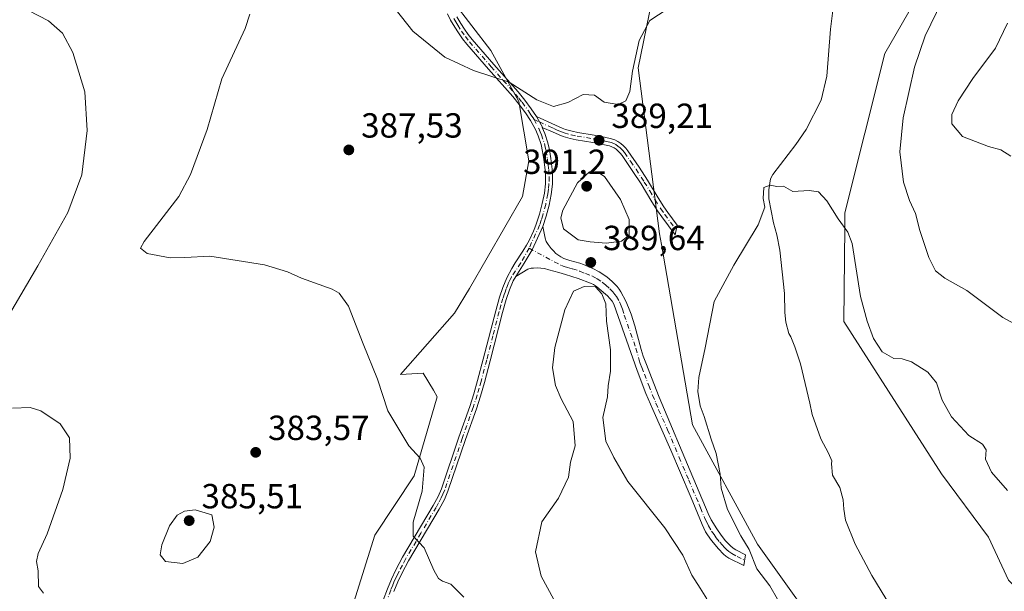
# Model space of a CAD drawing. Units: metres. Extents: x 601096 to 604565, y 4696779 to 4699142.
# Drawn here: x 602442 to 602725, y 4698155 to 4698319 of the extents above; entities that cross this region are included whole.
import ezdxf

# ---------------------------------------------------------------- set-up
doc = ezdxf.new("R2010")
doc.units = ezdxf.units.M
doc.header["$MEASUREMENT"] = 0
doc.linetypes.add('DGN Style 4', pattern=[2.6384748266838614, 1.318413404963828, -0.6592067024819142, 0.001648016756204785, -0.6592067024819142])
for name, color, linetype, lineweight in [('Camino Cxs', 7, 'Continuous', 0), ('Camino eje', 30, 'DGN Style 4', 13), ('Corriente natural lineal', 142, 'Continuous', 13), ('Cultivos herbáceos CxS', 92, 'Continuous', 0), ('Curva de nivel normal', 30, 'Continuous', 0), ('Matorral CxS', 135, 'Continuous', 0), ('Núcleo urbano CxS', 7, 'Continuous', 0), ('Punto de cota en terreno', 7, 'Continuous', 0), ('Rótulo de punto de cota en terreno', 7, 'Continuous', 0), ('Suelo desnudo CxS', 253, 'Continuous', 0)]:
    doc.layers.add(name, color=color, linetype=linetype, lineweight=lineweight)
doc.styles.add('Style-Arial', font='txt')

# ---------------------------------------------------------------- blocks, each defined once
blk = doc.blocks.new('*U12')
at = {"layer": 'Cultivos herbáceos CxS', "color": 92, "linetype": 'Continuous', "lineweight": 0}
for points in [[(602708.9486999996, 4698341.285700001, 389.1257999999943), (602690.5277000006, 4698309.1513, 387.3546000000061), (602679.0541000003, 4698263.4001, 385.2100000000065), (602679.0093, 4698259.238299999, 385.0529999999999), (602678.7176999999, 4698232.1251, 384.1328000000067), (602706.8221000005, 4698188.413699999, 383.4768999999943), (602720.2839000003, 4698170.220100001, 382.9847000000009), (602725.9518999998, 4698157.933700001, 382.2556999999942), (602743.1914999997, 4698140.685900001, 382.9444999999978), (602753.1102999998, 4698126.980900001, 382.772299999997), (602761.9841999998, 4698105.202299999, 381.4284999999945), (602772.7115000002, 4698057.751700001, 379.7853000000032), (602770.8217000002, 4698005.2983, 378.4937999999966), (602762.5367000002, 4697981.8477, 378.031799999997), (602749.8025000002, 4697954.499299999, 376.6448999999994), (602732.8772, 4697946.4343, 373.3886000000057), (602719.7396, 4697936.8005, 371.738400000002), (602711.8569999998, 4697925.414899999, 370.7856000000029), (602702.2226, 4697904.395300001, 369.6892999999982), (602694.3397000004, 4697881.624100001, 368.8959999999934), (602692.5878999997, 4697859.728499999, 368.2011999999959), (602695.2150999998, 4697828.198899999, 367.8546000000061), (602696.0906999996, 4697812.4341, 366.8891000000003), (602689.0839000001, 4697800.172700001, 366.0124999999971)], [(602677.3699000003, 4697985.056700001, 375.7409999999945), (602695.7911, 4697988.364499999, 375.3371999999945), (602704.7662000004, 4697998.2883, 375.1521999999969), (602713.0883, 4698023.865700001, 375.1894999999931), (602722.9984999998, 4698031.6437, 375.5004999999946), (602723.8246999999, 4698052.7481, 376.5966999999946), (602723.8699000003, 4698076.278100001, 377.6076999999932), (602722.5274999999, 4698098.2739, 378.6879000000045), (602721.9049000005, 4698098.752699999, 378.7428999999975), (602720.2713000001, 4698100.0101, 378.8862999999984), (602716.3870999999, 4698102.999700001, 379.1971999999951), (602714.4968999998, 4698077.482100001, 378.2814999999973), (602704.8596999999, 4698072.626900001, 379.3905999999988), (602698.6737000003, 4698077.245100001, 380.9150999999983), (602698.6741000004, 4698095.675100001, 380.2434999999969), (602687.1013000002, 4698118.594900001, 381.3555999999954), (602676.2377000004, 4698137.024700001, 382.3451000000059), (602654.0383000001, 4698168.213500001, 384.4952999999951), (602635.3803000003, 4698202.4757, 386.3052000000025), (602626.4527000004, 4698254.280900001, 387.6059999999998), (602625.9336999999, 4698257.2917, 387.7636000000057), (602619.7945999998, 4698305.020099999, 389.8752999999998), (602626.8359000003, 4698339.6885, 391.8904999999941)], [(602566.6558999997, 4698324.158500001, 391.5176000000066), (602577.5197999999, 4698309.981899999, 391.133600000001), (602585.5493000001, 4698295.332699999, 389.8037999999942), (602588.3831000002, 4698278.3211, 388.5302999999985), (602586.6102999998, 4698268.104900001, 387.9303999999975), (602571.3558999998, 4698241.6547, 386.7595000000001), (602567.0778999999, 4698234.5537, 386.5354999999981), (602551.6008000001, 4698217.0001, 385.3310000000056), (602558.1527000006, 4698217.361300001, 385.9489000000031), (602561.0415000003, 4698212.431100001, 386.2920000000013), (602562.1675000006, 4698210.509299999, 386.3209999999963), (602555.5543000001, 4698187.8257, 384.7165999999997), (602544.2181000002, 4698170.813899999, 383.1394), (602532.6765000002, 4698133.8617, 380.2590999999957), (602523.1984999999, 4698094.496300001, 377.0399000000034), (602510.9171000002, 4698054.801899999, 373.6460999999982), (602512.0493000001, 4698048.726100001, 373.4974999999977), (602499.8400999998, 4698048.726299999, 372.7743999999948), (602488.5505999997, 4698063.241699999, 374.3919000000024), (602436.9406000003, 4698111.626499999, 377.0970999999991)]]:
    blk.add_polyline3d(points, dxfattribs=at)
blk = doc.blocks.new('5PATER')
at = {"layer": 'Núcleo urbano CxS', "linetype": 'Continuous', "lineweight": 0}
h = blk.add_hatch(color=51, dxfattribs=at)
edge = h.paths.add_edge_path()
edge.add_ellipse((0, 0), major_axis=(-0.1095731443231308, -0.1110710700762829), ratio=0.9994222409660322, start_angle=0, end_angle=360)

msp = doc.modelspace()

# ---------------------------------------------------------------- linework, layer by layer
at = {"layer": 'Camino Cxs', "color": 7, "linetype": 'Continuous', "lineweight": 0, "extrusion": (0.03837141951046397, -0.06549441151170629, 0.9971148962007775), "elevation": -284201.113567485, "flags": 128}
msp.add_lwpolyline([(2894939.854439063, 3738392.597406814), (2894939.854439063, 3738396.296666815)], dxfattribs=at)
msp.add_lwpolyline([(2894939.854439063, 3738392.597406814), (2894939.854439063, 3738396.296666815)], dxfattribs=at)
at = {"layer": 'Camino Cxs', "color": 7, "linetype": 'Continuous', "lineweight": 0, "extrusion": (-0.06143321038270314, 0.011014141143812, 0.9980504242556779), "elevation": 15116.70515323597, "flags": 128}
msp.add_lwpolyline([(-4730848.444801098, -235499.9022964545), (-4730852.561964511, -235498.1460472487), (-4730856.77923529, -235496.6465511341), (-4730863.918307778, -235494.7318780739)], dxfattribs=at)
msp.add_lwpolyline([(-4730848.444801098, -235499.9022964545), (-4730852.561964511, -235498.1460472487), (-4730856.77923529, -235496.6465511341), (-4730863.918307778, -235494.7318780739)], dxfattribs=at)
at = {"layer": 'Camino Cxs', "color": 7, "linetype": 'Continuous', "lineweight": 0}
for points in [[(602546.6700999998, 4698152.1601, 383.6579999999958), (602547.8501000004, 4698155.4301, 383.9370000000054), (602549.0000999998, 4698158.210100001, 384.0639999999985), (602550.2801000001, 4698160.920100001, 384.1396999999997), (602552.1901000004, 4698164.470100001, 384.4731000000029), (602560.9501, 4698179.3101, 385.7920000000013), (602562.3701, 4698181.960100001, 386.008799999996), (602563.3400999998, 4698184.1601, 386.1560000000027), (602568.3601000002, 4698198.950099999, 386.6754999999976), (602571.4600999998, 4698207.780099999, 387.0721999999951), (602572.6300999997, 4698211.360099999, 387.2164000000048), (602573.7301000003, 4698215.200099999, 387.3928000000014), (602575.3501000004, 4698221.390100001, 387.6622000000062), (602578.9101, 4698235.270099999, 388.3821999999927), (602580.0301000001, 4698239.110099999, 388.6062999999995), (602580.9501, 4698241.950099999, 388.7480000000069), (602582.1501000002, 4698244.700099999, 388.8842000000004), (602583.5500999996, 4698247.360099999, 389.0350000000035), (602584.5100999996, 4698248.9901, 388.9927000000025), (602586.7001, 4698252.3301, 389.0537999999942), (602587.7301000003, 4698254.050100001, 389.0887999999977), (602588.4700999996, 4698255.420100001, 389.0947000000015), (602589.7600999996, 4698258.110099999, 389.1085000000021), (602590.1501000002, 4698259.040100001, 389.0864000000001), (602590.5601000005, 4698260.120100001, 389.0675000000047), (602591.4600999998, 4698262.970100001, 389.0458999999973), (602592.2701000003, 4698266.030099999, 389.0396000000038), (602592.8701, 4698268.970100001, 389.0093000000052), (602593.1801000005, 4698271.710100001, 388.9394999999931), (602593.2100999998, 4698273.700099999, 388.9107999999979), (602593.1001000004, 4698275.710100001, 388.9054999999935), (602592.7500999998, 4698278.700099999, 388.9327999999951), (602592.3701, 4698281.020099999, 388.993100000007), (602591.9101, 4698282.960100001, 389.0326000000059), (602591.1101000002, 4698285.4301, 389.1012000000046), (602590.3400999998, 4698287.270099999, 389.1633000000002), (602589.4200999998, 4698289.040100001, 389.3001999999979), (602588.8901000004, 4698289.9001, 389.3607999999949), (602587.4501, 4698292.0601, 389.4795000000013), (602585.6901000004, 4698294.4801, 389.6609999999928), (602583.8000999996, 4698296.800100001, 389.7964999999967), (602576.8800999997, 4698304.620100001, 390.3119000000006), (602570.6501000002, 4698311.800100001, 390.8246000000072), (602569.4200999998, 4698313.360099999, 390.9277000000002), (602568.2600999996, 4698315.0001, 390.9973999999929), (602567.1700999998, 4698316.6801, 391.0261000000028), (602565.9801000003, 4698318.710100001, 391.0829999999987), (602565.0900999998, 4698320.4901, 391.1515000000072)], [(602546.6700999998, 4698152.1601, 383.6579999999958), (602547.8501000004, 4698155.4301, 383.9370000000054), (602549.0000999998, 4698158.210100001, 384.0639999999985), (602550.2801000001, 4698160.920100001, 384.1396999999997), (602552.1901000004, 4698164.470100001, 384.4731000000029), (602560.9501, 4698179.3101, 385.7920000000013), (602562.3701, 4698181.960100001, 386.008799999996), (602563.3400999998, 4698184.1601, 386.1560000000027), (602568.3601000002, 4698198.950099999, 386.6754999999976), (602571.4600999998, 4698207.780099999, 387.0721999999951), (602572.6300999997, 4698211.360099999, 387.2164000000048), (602573.7301000003, 4698215.200099999, 387.3928000000014), (602575.3501000004, 4698221.390100001, 387.6622000000062), (602578.9101, 4698235.270099999, 388.3821999999927), (602580.0301000001, 4698239.110099999, 388.6062999999995), (602580.9501, 4698241.950099999, 388.7480000000069), (602582.1501000002, 4698244.700099999, 388.8842000000004), (602583.5500999996, 4698247.360099999, 389.0350000000035), (602584.5100999996, 4698248.9901, 388.9927000000025), (602586.7001, 4698252.3301, 389.0537999999942), (602587.7301000003, 4698254.050100001, 389.0887999999977), (602588.4700999996, 4698255.420100001, 389.0947000000015), (602589.7600999996, 4698258.110099999, 389.1085000000021), (602590.1501000002, 4698259.040100001, 389.0864000000001), (602590.5601000005, 4698260.120100001, 389.0675000000047), (602591.4600999998, 4698262.970100001, 389.0458999999973), (602592.2701000003, 4698266.030099999, 389.0396000000038), (602592.8701, 4698268.970100001, 389.0093000000052), (602593.1801000005, 4698271.710100001, 388.9394999999931), (602593.2100999998, 4698273.700099999, 388.9107999999979), (602593.1001000004, 4698275.710100001, 388.9054999999935), (602592.7500999998, 4698278.700099999, 388.9327999999951), (602592.3701, 4698281.020099999, 388.993100000007), (602591.9101, 4698282.960100001, 389.0326000000059), (602591.1101000002, 4698285.4301, 389.1012000000046), (602590.3400999998, 4698287.270099999, 389.1633000000002), (602589.4200999998, 4698289.040100001, 389.3001999999979), (602588.8901000004, 4698289.9001, 389.3607999999949), (602587.4501, 4698292.0601, 389.4795000000013), (602585.6901000004, 4698294.4801, 389.6609999999928), (602583.8000999996, 4698296.800100001, 389.7964999999967), (602576.8800999997, 4698304.620100001, 390.3119000000006), (602570.6501000002, 4698311.800100001, 390.8246000000072), (602569.4200999998, 4698313.360099999, 390.9277000000002), (602568.2600999996, 4698315.0001, 390.9973999999929), (602567.1700999998, 4698316.6801, 391.0261000000028), (602565.9801000003, 4698318.710100001, 391.0829999999987), (602565.0900999998, 4698320.4901, 391.1515000000072)], [(602567.7600999996, 4698319.670100001, 391.3448999999964), (602568.9001000002, 4698317.7401, 391.2737999999954), (602569.9401000004, 4698316.130100001, 391.2243000000017), (602571.0401, 4698314.5801, 391.1419000000024), (602572.2100999998, 4698313.090100001, 391.0252000000037), (602578.4001000002, 4698305.960100001, 390.5864000000001), (602585.3400999998, 4698298.110099999, 390.0728999999992), (602587.3000999996, 4698295.720100001, 389.9244999999937), (602589.1201, 4698293.220100001, 389.7108000000007), (602590.6001000004, 4698291.0001, 389.5577999999951), (602592.4647000004, 4698287.817500001, 389.2770000000019), (602592.2600999996, 4698287.9101, 389.2813000000024), (602593.0100999996, 4698286.130100001, 389.1872000000003), (602593.8601000002, 4698283.5101, 389.0721000000049), (602594.3501000004, 4698281.4101, 389.0032999999967), (602594.7500999998, 4698278.9901, 388.9712), (602595.1201, 4698275.880100001, 388.9909999999945), (602595.2401000002, 4698273.7501, 389.0345999999991), (602595.2100999998, 4698271.5801, 389.1146000000008), (602594.8701, 4698268.6501, 389.2629000000015), (602594.2401000002, 4698265.5701, 389.3594000000012), (602593.4001000002, 4698262.4101, 389.4018999999971), (602592.4700999996, 4698259.450099999, 389.3619999999937), (602589.3293000003, 4698252.760299999, 389.242499999993), (602587.1120999996, 4698248.873299999, 389.1469999999972), (602584.6601, 4698245.130100001, 389.039300000004), (602583.9700999996, 4698243.8201, 388.9841000000015), (602582.8501000004, 4698241.2301, 388.8353999999963), (602581.9600999998, 4698238.5101, 388.6542999999947), (602580.8701, 4698234.7401, 388.3932000000059), (602577.3101000005, 4698220.880100001, 387.6627000000008), (602575.6801000005, 4698214.6601, 387.4704999999958), (602574.5701000001, 4698210.7601, 387.3493000000017), (602573.3800999997, 4698207.130100001, 387.2050000000018), (602570.2701000003, 4698198.280099999, 386.7905000000028), (602565.2301000003, 4698183.4301, 386.443299999999), (602564.2001, 4698181.0701, 386.2853000000032), (602562.7200999996, 4698178.3201, 385.9995999999956), (602553.9501, 4698163.4801, 384.5964999999997), (602552.0900999998, 4698160.0101, 384.2988999999943), (602550.8601000002, 4698157.390100001, 384.1484999999957), (602549.7401000002, 4698154.700099999, 383.9658000000054)], [(602567.7600999996, 4698319.670100001, 391.3448999999964), (602568.9001000002, 4698317.7401, 391.2737999999954), (602569.9401000004, 4698316.130100001, 391.2243000000017), (602571.0401, 4698314.5801, 391.1419000000024), (602572.2100999998, 4698313.090100001, 391.0252000000037), (602578.4001000002, 4698305.960100001, 390.5864000000001), (602585.3400999998, 4698298.110099999, 390.0728999999992), (602587.3000999996, 4698295.720100001, 389.9244999999937), (602589.1201, 4698293.220100001, 389.7108000000007), (602590.6001000004, 4698291.0001, 389.5577999999951)], [(602590.6001000004, 4698291.0001, 389.5577999999951), (602596.0601000005, 4698288.5101, 389.3825999999972), (602597.9501, 4698287.690099999, 389.2991999999941), (602598.8901000004, 4698287.340100001, 389.2979999999953), (602600.8101000005, 4698286.780099999, 389.3307999999961), (602602.4301000005, 4698286.420100001, 389.3650000000052), (602607.1601, 4698285.6801, 389.3862999999984), (602610.1001000004, 4698285.090100001, 389.325800000006), (602612.1001000004, 4698284.620100001, 389.260500000004), (602613.0401, 4698284.290100001, 389.2171999999992), (602613.9200999998, 4698283.860099999, 389.165599999993), (602614.7701000003, 4698283.290100001, 389.1021999999939), (602615.5301000001, 4698282.630100001, 389.0314999999973), (602616.2100999998, 4698281.9101, 388.9749000000011), (602616.8400999998, 4698281.130100001, 388.9103000000032), (602620.0401, 4698276.450099999, 388.4833999999973), (602622.4301000005, 4698272.770099999, 388.1778000000049), (602625.5201000003, 4698267.6501, 387.6934000000037), (602627.1201, 4698265.130100001, 387.386599999998), (602628.2600999996, 4698263.5001, 387.186400000006), (602630.9801000003, 4698259.850099999, 386.7890999999945), (602630.4200999998, 4698257.0601, 386.7534000000014), (602626.5401, 4698262.2601, 387.3987000000052), (602625.3601000002, 4698263.950099999, 387.6511000000028), (602623.7200999996, 4698266.530099999, 387.9348999999929), (602620.6401000004, 4698271.6501, 388.3755999999994), (602618.2801000001, 4698275.280099999, 388.5984000000026), (602615.1401000004, 4698279.870100001, 388.9375), (602614.6201, 4698280.520099999, 388.9866000000038), (602614.0601000005, 4698281.100099999, 389.0276000000013), (602613.4801000003, 4698281.610099999, 389.0605000000069), (602612.8601000002, 4698282.030099999, 389.0866999999998), (602612.2301000003, 4698282.3301, 389.1091000000015), (602611.5100999996, 4698282.5801, 389.1389000000054), (602609.6501000002, 4698283.020099999, 389.2243000000017), (602606.7901, 4698283.600099999, 389.2964999999967), (602602.0401, 4698284.340100001, 389.2311000000045), (602600.2801000001, 4698284.7301, 389.1938999999985), (602598.2301000003, 4698285.3301, 389.1589999999997), (602597.1601, 4698285.720100001, 389.1578000000009), (602595.2001, 4698286.5801, 389.2059000000008), (602592.4647000004, 4698287.817500001, 389.2770000000019)], [(602592.4647000004, 4698287.817500001, 389.2770000000019), (602592.2600999996, 4698287.9101, 389.2813000000024), (602593.0100999996, 4698286.130100001, 389.1872000000003), (602593.8601000002, 4698283.5101, 389.0721000000049), (602594.3501000004, 4698281.4101, 389.0032999999967), (602594.7500999998, 4698278.9901, 388.9712), (602595.1201, 4698275.880100001, 388.9909999999945), (602595.2401000002, 4698273.7501, 389.0345999999991), (602595.2100999998, 4698271.5801, 389.1146000000008), (602594.8701, 4698268.6501, 389.2629000000015), (602594.2401000002, 4698265.5701, 389.3594000000012), (602593.4001000002, 4698262.4101, 389.4018999999971), (602592.4700999996, 4698259.450099999, 389.3619999999937)], [(602592.4700999996, 4698259.450099999, 389.3619999999937), (602593.0800999999, 4698256.0801, 389.4968999999983), (602593.4200999998, 4698255.1501, 389.523000000001), (602593.9600999998, 4698254.300100001, 389.561400000006), (602594.8000999996, 4698253.170100001, 389.6094000000012), (602595.4600999998, 4698252.4301, 389.6407000000036), (602596.1801000005, 4698251.7401, 389.678899999999), (602597.5800999999, 4698250.7301, 389.7357000000048), (602598.4600999998, 4698250.270099999, 389.7418000000035), (602600.1401000004, 4698249.640100001, 389.7562000000034), (602603.0401, 4698248.890100001, 389.7684000000008), (602604.0900999998, 4698248.550100001, 389.7455000000046), (602606.8201000001, 4698247.340100001, 389.6738999999943), (602608.5701000001, 4698246.390100001, 389.6649000000034), (602610.7701000003, 4698244.960100001, 389.584400000007), (602612.3501000004, 4698243.690099999, 389.4679999999935), (602613.7301000003, 4698242.2601, 389.3552999999956), (602614.3300999999, 4698241.470100001, 389.3249999999971), (602614.8400999998, 4698240.670100001, 389.295299999998), (602616.2500999998, 4698237.9901, 389.1858999999968), (602617.0401, 4698236.170100001, 389.1113999999943), (602617.7401000002, 4698234.300100001, 389.0412999999971), (602618.7801000001, 4698230.9001, 388.9189999999944), (602620.6101000002, 4698224.1501, 388.6437000000006), (602621.2200999996, 4698222.2501, 388.5592000000034), (602622.1401000004, 4698219.790100001, 388.4392999999982), (602623.6001000004, 4698216.0601, 388.1928999999946), (602625.8300999999, 4698210.4901, 387.9198999999935), (602627.3501000004, 4698206.790100001, 387.7777999999962), (602633.9501, 4698191.0801, 387.0669000000053), (602639.8601000002, 4698177.020099999, 386.4315000000061), (602640.7600999996, 4698175.2401, 386.349000000002), (602642.3101000005, 4698172.670100001, 386.1964000000008), (602643.5800999999, 4698170.790100001, 386.0133999999962), (602644.8400999998, 4698169.1801, 385.8690000000061), (602646.2500999998, 4698167.7501, 385.7415000000037), (602647.0201000003, 4698167.140100001, 385.6665999999968), (602647.8300999999, 4698166.600099999, 385.5636999999988), (602650.5301000001, 4698165.1601, 385.1925999999949), (602650.0401, 4698162.120100001, 385.4630000000034), (602645.7901, 4698164.220100001, 386.0243999999948), (602644.9600999998, 4698164.7501, 386.133799999996), (602644.2100999998, 4698165.390100001, 386.2131999999983), (602642.8300999999, 4698166.870100001, 386.3083999999944), (602640.7901, 4698169.3201, 386.6986999999936), (602639.6201, 4698170.940099999, 386.8666999999987), (602639.1201, 4698171.790100001, 386.899900000004), (602638.1700999998, 4698173.9101, 386.9455000000016), (602635.4501, 4698180.360099999, 387.2495999999956), (602634.6700999998, 4698182.200099999, 387.2841000000044), (602629.1201, 4698195.2501, 387.7290999999968), (602623.9501, 4698206.890100001, 388.2143000000069), (602622.0000999998, 4698211.4901, 388.4198999999935), (602619.5201000003, 4698218.0601, 388.7495000000054), (602612.7901, 4698237.1601, 389.4685999999929), (602612.2901, 4698238.0101, 389.5192999999999), (602611.6601, 4698238.780099999, 389.6046999999962), (602610.9401000004, 4698239.5001, 389.6854000000022), (602608.5900999998, 4698241.5801, 389.8269), (602607.8101000005, 4698242.210100001, 389.8364000000001), (602606.9901000002, 4698242.770099999, 389.834600000002), (602606.0900999998, 4698243.210100001, 389.8420999999944), (602602.6101000002, 4698244.470100001, 389.8690999999963), (602598.9301000005, 4698245.630100001, 389.7260999999999), (602597.0201000003, 4698246.220100001, 389.6627000000008), (602594.1401000004, 4698247.040100001, 389.5653000000021), (602592.8701, 4698247.340100001, 389.5295999999944), (602591.8800999997, 4698247.460100001, 389.4777000000031), (602590.7701000003, 4698247.530099999, 389.4020000000019), (602589.7901, 4698247.5101, 389.3356000000058), (602589.0601000005, 4698247.460100001, 389.2859000000026), (602588.1101000002, 4698247.170100001, 389.2197000000015), (602584.6601, 4698245.130100001, 389.039300000004)], [(602584.6601, 4698245.130100001, 389.039300000004), (602583.9700999996, 4698243.8201, 388.9841000000015), (602582.8501000004, 4698241.2301, 388.8353999999963), (602581.9600999998, 4698238.5101, 388.6542999999947), (602580.8701, 4698234.7401, 388.3932000000059), (602577.3101000005, 4698220.880100001, 387.6627000000008), (602575.6801000005, 4698214.6601, 387.4704999999958), (602574.5701000001, 4698210.7601, 387.3493000000017), (602573.3800999997, 4698207.130100001, 387.2050000000018), (602570.2701000003, 4698198.280099999, 386.7905000000028), (602565.2301000003, 4698183.4301, 386.443299999999), (602564.2001, 4698181.0701, 386.2853000000032), (602562.7200999996, 4698178.3201, 385.9995999999956), (602553.9501, 4698163.4801, 384.5964999999997), (602552.0900999998, 4698160.0101, 384.2988999999943), (602550.8601000002, 4698157.390100001, 384.1484999999957), (602549.7401000002, 4698154.700099999, 383.9658000000054)]]:
    msp.add_polyline3d(points, dxfattribs=at)
for points in [[(602592.4647000004, 4698287.817500001, 389.2770000000019), (602590.6001000004, 4698291.0001, 389.5577999999951), (602596.0601000005, 4698288.5101, 389.3825999999972), (602597.9501, 4698287.690099999, 389.2991999999941), (602598.8901000004, 4698287.340100001, 389.2979999999953), (602600.8101000005, 4698286.780099999, 389.3307999999961), (602602.4301000005, 4698286.420100001, 389.3650000000052), (602607.1601, 4698285.6801, 389.3862999999984), (602610.1001000004, 4698285.090100001, 389.325800000006), (602612.1001000004, 4698284.620100001, 389.260500000004), (602613.0401, 4698284.290100001, 389.2171999999992), (602613.9200999998, 4698283.860099999, 389.165599999993), (602614.7701000003, 4698283.290100001, 389.1021999999939), (602615.5301000001, 4698282.630100001, 389.0314999999973), (602616.2100999998, 4698281.9101, 388.9749000000011), (602616.8400999998, 4698281.130100001, 388.9103000000032), (602620.0401, 4698276.450099999, 388.4833999999973), (602622.4301000005, 4698272.770099999, 388.1778000000049), (602625.5201000003, 4698267.6501, 387.6934000000037), (602627.1201, 4698265.130100001, 387.386599999998), (602628.2600999996, 4698263.5001, 387.186400000006), (602630.9801000003, 4698259.850099999, 386.7890999999945), (602630.4200999998, 4698257.0601, 386.7534000000014), (602626.5401, 4698262.2601, 387.3987000000052), (602625.3601000002, 4698263.950099999, 387.6511000000028), (602623.7200999996, 4698266.530099999, 387.9348999999929), (602620.6401000004, 4698271.6501, 388.3755999999994), (602618.2801000001, 4698275.280099999, 388.5984000000026), (602615.1401000004, 4698279.870100001, 388.9375), (602614.6201, 4698280.520099999, 388.9866000000038), (602614.0601000005, 4698281.100099999, 389.0276000000013), (602613.4801000003, 4698281.610099999, 389.0605000000069), (602612.8601000002, 4698282.030099999, 389.0866999999998), (602612.2301000003, 4698282.3301, 389.1091000000015), (602611.5100999996, 4698282.5801, 389.1389000000054), (602609.6501000002, 4698283.020099999, 389.2243000000017), (602606.7901, 4698283.600099999, 389.2964999999967), (602602.0401, 4698284.340100001, 389.2311000000045), (602600.2801000001, 4698284.7301, 389.1938999999985), (602598.2301000003, 4698285.3301, 389.1589999999997), (602597.1601, 4698285.720100001, 389.1578000000009), (602595.2001, 4698286.5801, 389.2059000000008)], [(602584.6601, 4698245.130100001, 389.039300000004), (602587.1120999996, 4698248.873299999, 389.1469999999972), (602589.3293000003, 4698252.760299999, 389.242499999993), (602592.4700999996, 4698259.450099999, 389.3619999999937), (602593.0800999999, 4698256.0801, 389.4968999999983), (602593.4200999998, 4698255.1501, 389.523000000001), (602593.9600999998, 4698254.300100001, 389.561400000006), (602594.8000999996, 4698253.170100001, 389.6094000000012), (602595.4600999998, 4698252.4301, 389.6407000000036), (602596.1801000005, 4698251.7401, 389.678899999999), (602597.5800999999, 4698250.7301, 389.7357000000048), (602598.4600999998, 4698250.270099999, 389.7418000000035), (602600.1401000004, 4698249.640100001, 389.7562000000034), (602603.0401, 4698248.890100001, 389.7684000000008), (602604.0900999998, 4698248.550100001, 389.7455000000046), (602606.8201000001, 4698247.340100001, 389.6738999999943), (602608.5701000001, 4698246.390100001, 389.6649000000034), (602610.7701000003, 4698244.960100001, 389.584400000007), (602612.3501000004, 4698243.690099999, 389.4679999999935), (602613.7301000003, 4698242.2601, 389.3552999999956), (602614.3300999999, 4698241.470100001, 389.3249999999971), (602614.8400999998, 4698240.670100001, 389.295299999998), (602616.2500999998, 4698237.9901, 389.1858999999968), (602617.0401, 4698236.170100001, 389.1113999999943), (602617.7401000002, 4698234.300100001, 389.0412999999971), (602618.7801000001, 4698230.9001, 388.9189999999944), (602620.6101000002, 4698224.1501, 388.6437000000006), (602621.2200999996, 4698222.2501, 388.5592000000034), (602622.1401000004, 4698219.790100001, 388.4392999999982), (602623.6001000004, 4698216.0601, 388.1928999999946), (602625.8300999999, 4698210.4901, 387.9198999999935), (602627.3501000004, 4698206.790100001, 387.7777999999962), (602633.9501, 4698191.0801, 387.0669000000053), (602639.8601000002, 4698177.020099999, 386.4315000000061), (602640.7600999996, 4698175.2401, 386.349000000002), (602642.3101000005, 4698172.670100001, 386.1964000000008), (602643.5800999999, 4698170.790100001, 386.0133999999962), (602644.8400999998, 4698169.1801, 385.8690000000061), (602646.2500999998, 4698167.7501, 385.7415000000037), (602647.0201000003, 4698167.140100001, 385.6665999999968), (602647.8300999999, 4698166.600099999, 385.5636999999988), (602650.5301000001, 4698165.1601, 385.1925999999949), (602650.0401, 4698162.120100001, 385.4630000000034), (602645.7901, 4698164.220100001, 386.0243999999948), (602644.9600999998, 4698164.7501, 386.133799999996), (602644.2100999998, 4698165.390100001, 386.2131999999983), (602642.8300999999, 4698166.870100001, 386.3083999999944), (602640.7901, 4698169.3201, 386.6986999999936), (602639.6201, 4698170.940099999, 386.8666999999987), (602639.1201, 4698171.790100001, 386.899900000004), (602638.1700999998, 4698173.9101, 386.9455000000016), (602635.4501, 4698180.360099999, 387.2495999999956), (602634.6700999998, 4698182.200099999, 387.2841000000044), (602629.1201, 4698195.2501, 387.7290999999968), (602623.9501, 4698206.890100001, 388.2143000000069), (602622.0000999998, 4698211.4901, 388.4198999999935), (602619.5201000003, 4698218.0601, 388.7495000000054), (602612.7901, 4698237.1601, 389.4685999999929), (602612.2901, 4698238.0101, 389.5192999999999), (602611.6601, 4698238.780099999, 389.6046999999962), (602610.9401000004, 4698239.5001, 389.6854000000022), (602608.5900999998, 4698241.5801, 389.8269), (602607.8101000005, 4698242.210100001, 389.8364000000001), (602606.9901000002, 4698242.770099999, 389.834600000002), (602606.0900999998, 4698243.210100001, 389.8420999999944), (602602.6101000002, 4698244.470100001, 389.8690999999963), (602598.9301000005, 4698245.630100001, 389.7260999999999), (602597.0201000003, 4698246.220100001, 389.6627000000008), (602594.1401000004, 4698247.040100001, 389.5653000000021), (602592.8701, 4698247.340100001, 389.5295999999944), (602591.8800999997, 4698247.460100001, 389.4777000000031), (602590.7701000003, 4698247.530099999, 389.4020000000019), (602589.7901, 4698247.5101, 389.3356000000058), (602589.0601000005, 4698247.460100001, 389.2859000000026), (602588.1101000002, 4698247.170100001, 389.2197000000015)]]:
    msp.add_polyline3d(points, close=True, dxfattribs=at)
at = {"layer": 'Camino eje', "color": 30, "linetype": 'DGN Style 4', "lineweight": 13}
for points in [[(602566.8701, 4698319.190099999, 391.2137999999977), (602567.4650999998, 4698318.175100001, 391.172900000005), (602568.0351, 4698317.210100001, 391.1434000000008), (602569.1001000004, 4698315.565099999, 391.1046000000061), (602570.2301000003, 4698313.970100001, 391.0283000000054), (602571.4301000005, 4698312.4451, 390.9159999999974), (602577.6401000004, 4698305.290100001, 390.4342999999935), (602581.1001000004, 4698301.380100001, 390.1873999999953), (602584.5701000001, 4698297.4551, 389.9305000000023), (602585.5151000004, 4698296.295100001, 389.8669999999984), (602586.4951, 4698295.100099999, 389.7902000000031), (602588.2851, 4698292.640100001, 389.5877999999939), (602589.0251000002, 4698291.530099999, 389.5240999999951), (602589.6429000003, 4698290.6193, 389.4679999999935), (602589.9351000005, 4698290.1349, 389.4333000000042)], [(602589.9351000005, 4698290.1349, 389.4333000000042), (602591.3000999996, 4698287.590100001, 389.2140999999974), (602591.6851000005, 4698286.670100001, 389.1796999999933), (602592.0601000005, 4698285.780099999, 389.1566000000021), (602592.8850999996, 4698283.235099999, 389.0728999999992), (602593.1300999997, 4698282.1851, 389.0316000000021), (602593.3601000002, 4698281.215100001, 389.0047999999952), (602593.7500999998, 4698278.845100001, 388.9532999999938), (602593.9250999996, 4698277.350099999, 388.9309000000067), (602594.1101000002, 4698275.795100001, 388.9489999999932), (602594.2251000004, 4698273.725099999, 388.9729999999981), (602594.1951000001, 4698271.645099999, 389.026199999993), (602594.0251000002, 4698270.1801, 389.0847000000067), (602593.8701, 4698268.8101, 389.1340999999957), (602593.2550999997, 4698265.800100001, 389.2020000000048), (602592.4301000005, 4698262.690099999, 389.2287000000069), (602591.9801000003, 4698261.265100001, 389.2155000000057), (602591.5151000004, 4698259.7851, 389.2192000000068), (602588.4927000003, 4698253.2095, 389.1745999999985)], [(602589.9351000005, 4698290.1349, 389.4333000000042), (602591.4301000005, 4698289.4551, 389.4282999999996), (602594.1601, 4698288.210100001, 389.3341999999975), (602595.6300999997, 4698287.545100001, 389.2581999999966), (602596.5751, 4698287.1351, 389.2364999999991), (602597.7901, 4698286.617500001, 389.2186999999976), (602598.5601000005, 4698286.335100001, 389.2284999999974), (602600.5450999998, 4698285.755100001, 389.2623000000021), (602602.2351000002, 4698285.380100001, 389.2979999999953), (602606.9751000004, 4698284.640100001, 389.3421999999992), (602608.4451000001, 4698284.345100001, 389.3197999999975), (602609.8750999998, 4698284.0551, 389.2734999999957), (602610.8051000005, 4698283.835100001, 389.238400000002), (602611.9851000002, 4698283.537500001, 389.188599999994), (602612.7925000006, 4698283.235099999, 389.1457999999984), (602613.3901000004, 4698282.9451, 389.1098999999958), (602613.9700999996, 4698282.5551, 389.0659000000014), (602614.6501000002, 4698281.992500001, 389.028999999995), (602615.2451, 4698281.395099999, 388.9878000000026), (602615.8601000002, 4698280.662500001, 388.9312000000064), (602617.5900999998, 4698278.1601, 388.6869000000006), (602619.1601, 4698275.8651, 388.5363999999972), (602621.5351, 4698272.210100001, 388.2612999999984), (602623.0800999999, 4698269.6501, 388.0534000000043), (602624.6201, 4698267.090100001, 387.8080000000046), (602626.2401000002, 4698264.540100001, 387.5132000000012), (602627.4001000002, 4698262.880100001, 387.2538000000059), (602630.7001, 4698258.4551, 386.769100000005)], [(602588.4927000003, 4698253.2095, 389.1745999999985), (602586.0909000002, 4698248.975099999, 389.0859000000055), (602583.4051000001, 4698244.915100001, 388.9790000000066), (602583.0601000005, 4698244.2601, 388.9489000000031), (602582.5000999998, 4698242.965100001, 388.8911999999983), (602581.9001000002, 4698241.590100001, 388.7946999999986), (602581.4401000004, 4698240.170100001, 388.7062000000006), (602580.9951, 4698238.8101, 388.6331000000064), (602580.4351000005, 4698236.890100001, 388.528999999995), (602579.8901000004, 4698235.005100001, 388.3877000000066), (602578.1101000002, 4698228.065099999, 387.9582999999984), (602576.3300999999, 4698221.1351, 387.6610999999975), (602574.7050999999, 4698214.9301, 387.4296999999933), (602574.1551000001, 4698213.0101, 387.3503000000055), (602573.6001000004, 4698211.0601, 387.2810999999929), (602572.4200999998, 4698207.4551, 387.1238000000012), (602569.3151000004, 4698198.6151, 386.7324999999983), (602564.2851, 4698183.795100001, 386.295100000003), (602563.7701000003, 4698182.6151, 386.2412999999942), (602563.2851, 4698181.515100001, 386.1475999999966), (602562.5450999998, 4698180.140100001, 386.004700000005), (602561.8350999998, 4698178.815099999, 385.8972000000067), (602557.4501, 4698171.395099999, 385.2859999999928), (602553.0701000001, 4698163.975099999, 384.5516999999964), (602552.1401000004, 4698162.2401, 384.3901999999944), (602551.1851000005, 4698160.465100001, 384.2274000000034), (602550.5450999998, 4698159.110099999, 384.1542000000045), (602549.9301000005, 4698157.800100001, 384.1159000000043), (602549.3701, 4698156.4551, 384.0420000000013), (602548.7950999998, 4698155.065099999, 383.9521999999997), (602547.6250999998, 4698151.825099999, 383.7569999999978)], [(602588.4927000003, 4698253.2095, 389.1745999999985), (602597.7401000002, 4698248.245100001, 389.6732000000048), (602598.5800999999, 4698247.9301, 389.6774000000005), (602599.5351, 4698247.6351, 389.6827000000048), (602600.9851000002, 4698247.2601, 389.7087999999931), (602603.0875000004, 4698246.595100001, 389.7565000000032), (602604.7150999998, 4698245.905099999, 389.7618999999977), (602606.4550999999, 4698245.2751, 389.7556000000041), (602607.3300999999, 4698244.800100001, 389.7553000000044), (602607.9851000002, 4698244.440099999, 389.7366999999941), (602609.4851000002, 4698243.4275, 389.6600000000035), (602610.4700999996, 4698242.6351, 389.5871999999945), (602611.6451000003, 4698241.595100001, 389.5185999999958), (602612.4851000002, 4698240.682499999, 389.4471999999951), (602613.1224999996, 4698239.925100001, 389.4134999999951), (602613.5651000004, 4698239.340100001, 389.3879000000015), (602614.3951000003, 4698237.787500001, 389.3335999999982), (602614.9151, 4698236.665100001, 389.2930000000051), (602615.2651000004, 4698235.7301, 389.2636999999959), (602615.7851, 4698234.030099999, 389.216499999995), (602619.1501000002, 4698224.4801, 388.7887999999948), (602620.0651000004, 4698221.1051, 388.6793000000035), (602620.3701, 4698220.155099999, 388.6450999999943), (602620.8300999999, 4698218.925100001, 388.5884999999981), (602621.5601000005, 4698217.0601, 388.4891000000061), (602622.8000999996, 4698213.7751, 388.2985999999946), (602623.9151, 4698210.9901, 388.1630000000005), (602624.8901000004, 4698208.690099999, 388.0675000000047), (602625.6501000002, 4698206.840100001, 387.9961999999941), (602628.2351000002, 4698201.020099999, 387.6907000000065), (602631.5351, 4698193.165100001, 387.4670000000042), (602634.3101000005, 4698186.640100001, 387.1717000000062), (602637.2651000004, 4698179.610099999, 386.881899999993), (602637.6551000001, 4698178.690099999, 386.8254000000015), (602639.0151000004, 4698175.465100001, 386.692200000005), (602639.4650999998, 4698174.575099999, 386.6496999999945), (602639.9401000004, 4698173.515100001, 386.6141000000061), (602640.8400999998, 4698172.0175, 386.5241999999998), (602641.5500999996, 4698170.995100001, 386.4244999999937), (602642.1851000005, 4698170.0551, 386.3110000000015), (602643.2050999999, 4698168.8301, 386.1518999999971), (602643.8350999998, 4698168.0251, 386.0850999999966), (602644.5401, 4698167.3101, 386.0200000000041), (602645.2301000003, 4698166.5701, 385.9679999999935), (602645.7975000005, 4698166.0975, 385.909799999994), (602646.6074999999, 4698165.545100001, 385.8113000000012), (602648.1601, 4698164.690099999, 385.5984000000026), (602650.2851, 4698163.640100001, 385.321100000001)]]:
    msp.add_polyline3d(points, dxfattribs=at)
at = {"layer": 'Corriente natural lineal', "color": 142, "linetype": 'Continuous', "lineweight": 13}
msp.add_polyline3d([(602675.8800999997, 4698323.7401, 387.2914000000019), (602674.9101, 4698316.140100001, 386.9891000000061), (602673.8800999997, 4698302.640100001, 386.3476999999984), (602672.2301000003, 4698295.710100001, 385.9738999999972), (602667.9700999996, 4698287.2501, 385.688599999994), (602664.9600999998, 4698282.940099999, 385.5918999999994), (602658.4200999998, 4698274.380100001, 385.3089999999939), (602657.7500999998, 4698273.120100001, 385.2459999999992), (602657.2600999996, 4698269.9901, 385.1487000000052), (602657.2701000003, 4698267.380100001, 385.0614999999962), (602658.5800999999, 4698260.470100001, 384.8303000000014), (602659.5201000003, 4698257.0101, 384.7234000000026), (602660.3901000004, 4698252.630100001, 384.4995999999956), (602661.7200999996, 4698240.2401, 384.0872999999993), (602661.8300999999, 4698234.7501, 383.936400000006), (602662.1001000004, 4698231.970100001, 383.8450000000012), (602662.9600999998, 4698228.770099999, 383.7482000000018), (602663.5500999996, 4698227.7601, 383.7201999999961), (602664.6700999998, 4698224.9001, 383.6592999999993), (602666.2901, 4698220.0101, 383.5458000000072), (602669.0500999996, 4698208.720100001, 383.2618999999977), (602669.6601, 4698205.440099999, 383.1815000000061), (602672.1401000004, 4698198.530099999, 382.918399999995), (602674.3601000002, 4698194.4101, 382.7838000000047), (602675.3000999996, 4698192.140100001, 382.6999999999971), (602675.2200999996, 4698191.290100001, 382.6735000000044), (602675.4901000002, 4698188.090100001, 382.5709999999963), (602677.6101000002, 4698184.470100001, 382.4183000000049), (602678.5601000005, 4698180.940099999, 382.2985000000044), (602678.7401000002, 4698178.3201, 382.1989999999932), (602679.2600999996, 4698175.120100001, 382.1045000000013), (602682.0000999998, 4698168.220100001, 381.8518999999943), (602686.7701000003, 4698159.210100001, 381.5436000000045), (602696.4700999996, 4698143.3201, 380.9486999999936)], dxfattribs=at)
at = {"layer": 'Cultivos herbáceos CxS', "color": 92, "linetype": 'Continuous', "lineweight": 0}
for points in [[(602677.3699000003, 4697985.056700001, 375.7409999999945), (602695.7911, 4697988.364499999, 375.3371999999945), (602704.7662000004, 4697998.2883, 375.1521999999969), (602713.0883, 4698023.865700001, 375.1894999999931), (602722.9984999998, 4698031.6437, 375.5004999999946), (602723.8246999999, 4698052.7481, 376.5966999999946), (602723.8699000003, 4698076.278100001, 377.6076999999932), (602722.5274999999, 4698098.2739, 378.6879000000045), (602721.9049000005, 4698098.752699999, 378.7428999999975), (602720.2713000001, 4698100.0101, 378.8862999999984), (602716.3870999999, 4698102.999700001, 379.1971999999951), (602714.4968999998, 4698077.482100001, 378.2814999999973), (602704.8596999999, 4698072.626900001, 379.3905999999988), (602698.6737000003, 4698077.245100001, 380.9150999999983), (602698.6741000004, 4698095.675100001, 380.2434999999969), (602687.1013000002, 4698118.594900001, 381.3555999999954), (602676.2377000004, 4698137.024700001, 382.3451000000059), (602654.0383000001, 4698168.213500001, 384.4952999999951), (602635.3803000003, 4698202.4757, 386.3052000000025), (602626.4527000004, 4698254.280900001, 387.6059999999998), (602625.9336999999, 4698257.2917, 387.7636000000057), (602619.7945999998, 4698305.020099999, 389.8752999999998), (602626.8359000003, 4698339.6885, 391.8904999999941)], [(602708.9486999996, 4698341.285700001, 389.1257999999943), (602690.5277000006, 4698309.1513, 387.3546000000061), (602679.0541000003, 4698263.4001, 385.2100000000065), (602679.0093, 4698259.238299999, 385.0529999999999), (602678.7176999999, 4698232.1251, 384.1328000000067), (602706.8221000005, 4698188.413699999, 383.4768999999943), (602720.2839000003, 4698170.220100001, 382.9847000000009), (602725.9518999998, 4698157.933700001, 382.2556999999942), (602743.1914999997, 4698140.685900001, 382.9444999999978), (602753.1102999998, 4698126.980900001, 382.772299999997), (602761.9841999998, 4698105.202299999, 381.4284999999945), (602772.7115000002, 4698057.751700001, 379.7853000000032), (602770.8217000002, 4698005.2983, 378.4937999999966), (602762.5367000002, 4697981.8477, 378.031799999997), (602749.8025000002, 4697954.499299999, 376.6448999999994), (602732.8772, 4697946.4343, 373.3886000000057), (602719.7396, 4697936.8005, 371.738400000002), (602711.8569999998, 4697925.414899999, 370.7856000000029), (602702.2226, 4697904.395300001, 369.6892999999982), (602694.3397000004, 4697881.624100001, 368.8959999999934), (602692.5878999997, 4697859.728499999, 368.2011999999959), (602695.2150999998, 4697828.198899999, 367.8546000000061), (602696.0906999996, 4697812.4341, 366.8891000000003), (602689.0839000001, 4697800.172700001, 366.0124999999971)], [(602566.6558999997, 4698324.158500001, 391.5176000000066), (602577.5197999999, 4698309.981899999, 391.133600000001), (602585.5493000001, 4698295.332699999, 389.8037999999942), (602588.3831000002, 4698278.3211, 388.5302999999985), (602586.6102999998, 4698268.104900001, 387.9303999999975), (602571.3558999998, 4698241.6547, 386.7595000000001), (602567.0778999999, 4698234.5537, 386.5354999999981), (602551.6008000001, 4698217.0001, 385.3310000000056), (602558.1527000006, 4698217.361300001, 385.9489000000031), (602561.0415000003, 4698212.431100001, 386.2920000000013), (602562.1675000006, 4698210.509299999, 386.3209999999963), (602555.5543000001, 4698187.8257, 384.7165999999997), (602544.2181000002, 4698170.813899999, 383.1394), (602532.6765000002, 4698133.8617, 380.2590999999957), (602523.1984999999, 4698094.496300001, 377.0399000000034), (602510.9171000002, 4698054.801899999, 373.6460999999982), (602512.0493000001, 4698048.726100001, 373.4974999999977)]]:
    msp.add_polyline3d(points, dxfattribs=at)
at = {"layer": 'Curva de nivel normal', "color": 30, "linetype": 'Continuous', "lineweight": 0, "flags": 128}
for points, elevation in [([(602439.4199999999, 4698234.3201), (602447.6299999999, 4698248.1801), (602456.2199999997, 4698263.5001), (602460.2400000002, 4698274.300100001), (602461.7800000003, 4698286.9901), (602461.04, 4698298.0701), (602457.5999999996, 4698309.440099999), (602454.6900000004, 4698314.970100001), (602450.6299999999, 4698318.4801), (602441.9199999999, 4698323.0001)], 380.0000000000001), ([(602706.9299999997, 4698324.2301), (602702.0999999996, 4698314.2301), (602699.0800000001, 4698305.170100001), (602695.7599999999, 4698290.6601), (602694.8399999999, 4698280.840100001), (602695.9000000004, 4698272.140100001), (602697.5700000003, 4698266.870100001), (602699.2999999998, 4698263.1801), (602700.5300000003, 4698258.2601), (602703.1600000003, 4698250.520099999), (602705.0099999999, 4698246.7601), (602707.6900000004, 4698244.5801), (602714.04, 4698241.030099999), (602724.3899999997, 4698233.280099999), (602737.2100000001, 4698226.290100001)], 390), ([(602569.7599999999, 4698153.0601), (602566, 4698156.780099999), (602563.6900000004, 4698157.590100001), (602562.5300000003, 4698158.360099999), (602561.1799999997, 4698160.770099999), (602558.3700000001, 4698167.1601), (602555.2800000003, 4698170.5001), (602555.2800000003, 4698174.5801), (602557.8200000003, 4698183.5001), (602558.4400000004, 4698190.3301), (602557.2800000003, 4698192.9301), (602554.0199999996, 4698196.4901), (602547.9600000001, 4698206.4801), (602545.0599999996, 4698215.5701), (602540.8600000005, 4698225.7301), (602536.6799999997, 4698236.5601), (602534.0599999996, 4698240.290100001), (602532.0099999999, 4698241.460100001), (602523.1900000004, 4698244.5701), (602519.1900000004, 4698246.440099999), (602512.6200000001, 4698248.4301), (602496.9199999999, 4698250.960100001), (602489.79, 4698250.5601), (602485.5899999999, 4698250.4901), (602478.9600000001, 4698251.6801), (602477.0800000001, 4698253.2301), (602478.0700000003, 4698255.120100001), (602488.0300000003, 4698268.0701), (602491.3700000001, 4698274.420100001), (602496.1600000003, 4698287.2601), (602500.3700000001, 4698301.850099999), (602507.04, 4698316.280099999), (602508.4299999997, 4698320.4001)], 385), ([(602550.0800000001, 4698321.920100001), (602555.1699999999, 4698315.5701), (602564.3099999996, 4698308.030099999), (602572.5099999999, 4698304.2601), (602582.7999999998, 4698300.920100001), (602590.6699999999, 4698295.800100001), (602595.4699999997, 4698293.880100001), (602599.6399999997, 4698295.040100001), (602604.0099999999, 4698297.360099999), (602607.2999999998, 4698297.1601), (602610.0099999999, 4698295.140100001), (602614, 4698294.5001), (602616.2699999996, 4698295.4801), (602617.3899999997, 4698298.200099999), (602618.1699999999, 4698304.050100001), (602620.1100000005, 4698312.880100001), (602623.1399999997, 4698318.620100001), (602628.0599999996, 4698321.8201)], 390), ([(602726.6799999997, 4698279.600099999), (602723.7800000003, 4698281.4101), (602720.2400000002, 4698282.370100001), (602712.8200000003, 4698285.3301), (602709.7800000003, 4698288.9001), (602709.75, 4698291.5601), (602711.5800000001, 4698295.5601), (602715.7699999996, 4698301.9001), (602722.2400000002, 4698310.620100001), (602725.6900000004, 4698317.8101)], 395), ([(602605.8099999996, 4698275.140100001), (602602.4000000004, 4698271.940099999), (602598.1299999999, 4698264.140100001), (602597.5700000003, 4698261.9801), (602598.3799999999, 4698258.790100001), (602602.6100000005, 4698255.5801), (602605.9800000006, 4698255.040100001), (602610.5999999996, 4698254.670100001), (602615.0300000003, 4698255.280099999), (602617.1799999997, 4698256.970100001), (602617.2300000006, 4698261.420100001), (602614.6799999997, 4698267.200099999), (602610.1200000001, 4698273.840100001), (602608.1900000004, 4698275.0101), (602605.8099999996, 4698275.140100001)], 390), ([(602725.7100000001, 4698183.620100001), (602721.1299999999, 4698188.9001), (602719.3600000005, 4698192.610099999), (602719.5800000001, 4698195.3201), (602718.5800000001, 4698196.9901), (602714.6399999997, 4698199.450099999), (602709.6799999997, 4698204.800100001), (602707, 4698209.5601), (602705.3600000005, 4698214.540100001), (602702.8899999997, 4698217.630100001), (602698.1299999999, 4698220.600099999), (602695.4699999997, 4698221.4801), (602693.0999999996, 4698221.5801), (602689.7400000002, 4698223.4801), (602687.2999999998, 4698227.2601), (602685.4500000002, 4698232.2601), (602683.5300000003, 4698239.360099999), (602681.1799999997, 4698254.5701), (602679.9500000002, 4698257.860099999), (602677.1799999997, 4698261.640100001), (602673.9000000004, 4698266.8101), (602671.54, 4698269.4001), (602668.8300000001, 4698269.800100001), (602664.1699999999, 4698269.470100001), (602661.5, 4698271.0101), (602659.5300000003, 4698270.970100001), (602657.6299999999, 4698271.280099999), (602655.8499999996, 4698270.640100001), (602655.5899999999, 4698267.520099999), (602656.0700000003, 4698264.9801), (602654.1900000004, 4698259.960100001), (602647.2300000006, 4698248.340100001), (602641.5899999999, 4698237.9101), (602639, 4698224.5701), (602637.2199999997, 4698216.120100001), (602636.9199999999, 4698212.090100001), (602637.54, 4698207.950099999), (602638.7199999997, 4698204.890100001), (602640.7199999997, 4698198.4001), (602642.1600000003, 4698194.270099999), (602643.3399999999, 4698188.3201), (602643.6200000001, 4698184.360099999), (602645.4299999997, 4698178.170100001), (602649.25, 4698170.670100001), (602651.6500000004, 4698166.7401), (602653.7699999996, 4698161.190099999), (602657.54, 4698156.300100001), (602659.7100000001, 4698152.460100001)], 385), ([(602604.3200000003, 4698242.2401), (602601.2300000006, 4698240.9101), (602598.7199999997, 4698235.530099999), (602595.8499999996, 4698224.7501), (602595.2000000002, 4698218.870100001), (602596.0800000001, 4698213.8301), (602597.6900000004, 4698209.9901), (602601.0899999999, 4698203.4801), (602601.75, 4698196.4801), (602600.4100000003, 4698191.800100001), (602599.75, 4698187.5001), (602596.9400000004, 4698181.450099999), (602592.0999999996, 4698174.640100001), (602590.2999999998, 4698166.0701), (602592, 4698159.0701), (602595.6200000001, 4698152.360099999)], 390), ([(602639.4600000001, 4698152.530099999), (602637.5700000003, 4698155.640100001), (602635.1699999999, 4698159.350099999), (602632.6100000005, 4698165.130100001), (602627.4000000004, 4698172.9101), (602616.7699999996, 4698186.270099999), (602612.7599999999, 4698193.090100001), (602610.5, 4698197.840100001), (602609.6799999997, 4698204.620100001), (602611, 4698210.5001), (602611.1799999997, 4698213.6601), (602611.8399999999, 4698217.9001), (602611.8300000001, 4698223.9901), (602610.7199999997, 4698232.2401), (602610.4800000006, 4698237.200099999), (602609.3700000001, 4698240.0801), (602607.5099999999, 4698242.130100001), (602604.3200000003, 4698242.2401)], 390), ([(602449.2100000001, 4698154.220100001), (602447.75, 4698156.090100001), (602447.6500000004, 4698160.5801), (602447.2199999997, 4698163.2501), (602447.6699999999, 4698165.5801), (602450.2400000002, 4698171.2501), (602454.8099999996, 4698183.9101), (602456.8300000001, 4698192.9101), (602456.7199999997, 4698198.780099999), (602453.9699999997, 4698202.7501), (602448.4699999997, 4698206.520099999), (602445.4000000004, 4698207.440099999), (602440.3499999996, 4698207.300100001)], 380.0000000000001), ([(602492.7599999999, 4698178.090100001), (602489.6799999997, 4698177.720100001), (602487.5199999996, 4698176.520099999), (602485.3899999997, 4698173.5001), (602483.1799999997, 4698168.0801), (602482.7199999997, 4698165.210100001), (602484.1900000004, 4698163.2501), (602489.1399999997, 4698162.6801), (602493.5199999996, 4698164.4901), (602496.9900000002, 4698169.020099999), (602498.2000000002, 4698173.0801), (602497.5199999996, 4698176.710100001), (602492.7599999999, 4698178.090100001)], 385)]:
    msp.add_lwpolyline(points, dxfattribs=dict(at, elevation=elevation))
at = {"layer": 'Matorral CxS', "color": 135, "linetype": 'Continuous', "lineweight": 0}
for points in [[(602689.0839000001, 4697800.172700001, 366.0124999999971), (602696.0906999996, 4697812.4341, 366.8891000000003), (602695.2150999998, 4697828.198899999, 367.8546000000061), (602692.5878999997, 4697859.728499999, 368.2011999999959), (602694.3397000004, 4697881.624100001, 368.8959999999934), (602702.2226, 4697904.395300001, 369.6892999999982), (602711.8569999998, 4697925.414899999, 370.7856000000029), (602719.7396, 4697936.8005, 371.738400000002), (602732.8772, 4697946.4343, 373.3886000000057), (602749.8025000002, 4697954.499299999, 376.6448999999994), (602762.5367000002, 4697981.8477, 378.031799999997), (602770.8217000002, 4698005.2983, 378.4937999999966), (602772.7115000002, 4698057.751700001, 379.7853000000032), (602761.9841999998, 4698105.202299999, 381.4284999999945), (602753.1102999998, 4698126.980900001, 382.772299999997), (602743.1914999997, 4698140.685900001, 382.9444999999978), (602725.9518999998, 4698157.933700001, 382.2556999999942), (602720.2839000003, 4698170.220100001, 382.9847000000009), (602706.8221000005, 4698188.413699999, 383.4768999999943), (602678.7176999999, 4698232.1251, 384.1328000000067), (602679.0093, 4698259.238299999, 385.0529999999999), (602679.0541000003, 4698263.4001, 385.2100000000065), (602690.5277000006, 4698309.1513, 387.3546000000061), (602708.9486999996, 4698341.285700001, 389.1257999999943)], [(602708.9486999996, 4698341.285700001, 389.1257999999943), (602690.5277000006, 4698309.1513, 387.3546000000061), (602679.0541000003, 4698263.4001, 385.2100000000065), (602679.0093, 4698259.238299999, 385.0529999999999), (602678.7176999999, 4698232.1251, 384.1328000000067), (602706.8221000005, 4698188.413699999, 383.4768999999943), (602720.2839000003, 4698170.220100001, 382.9847000000009), (602725.9518999998, 4698157.933700001, 382.2556999999942), (602743.1914999997, 4698140.685900001, 382.9444999999978), (602753.1102999998, 4698126.980900001, 382.772299999997), (602761.9841999998, 4698105.202299999, 381.4284999999945), (602772.7115000002, 4698057.751700001, 379.7853000000032), (602770.8217000002, 4698005.2983, 378.4937999999966), (602762.5367000002, 4697981.8477, 378.031799999997), (602749.8025000002, 4697954.499299999, 376.6448999999994), (602732.8772, 4697946.4343, 373.3886000000057), (602719.7396, 4697936.8005, 371.738400000002), (602711.8569999998, 4697925.414899999, 370.7856000000029), (602702.2226, 4697904.395300001, 369.6892999999982), (602694.3397000004, 4697881.624100001, 368.8959999999934), (602692.5878999997, 4697859.728499999, 368.2011999999959), (602695.2150999998, 4697828.198899999, 367.8546000000061), (602696.0906999996, 4697812.4341, 366.8891000000003), (602689.0839000001, 4697800.172700001, 366.0124999999971)]]:
    msp.add_polyline3d(points, dxfattribs=at)
at = {"layer": 'Suelo desnudo CxS', "color": 253, "linetype": 'Continuous', "lineweight": 0}
for points in [[(602626.8359000003, 4698339.6885, 391.8904999999941), (602619.7945999998, 4698305.020099999, 389.8752999999998), (602625.9336999999, 4698257.2917, 387.7636000000057), (602626.4527000004, 4698254.280900001, 387.6059999999998), (602635.3803000003, 4698202.4757, 386.3052000000025), (602654.0383000001, 4698168.213500001, 384.4952999999951), (602676.2377000004, 4698137.024700001, 382.3451000000059), (602687.1013000002, 4698118.594900001, 381.3555999999954), (602698.6741000004, 4698095.675100001, 380.2434999999969), (602698.6737000003, 4698077.245100001, 380.9150999999983), (602704.8596999999, 4698072.626900001, 379.3905999999988), (602714.4968999998, 4698077.482100001, 378.2814999999973), (602716.3870999999, 4698102.999700001, 379.1971999999951), (602720.2713000001, 4698100.0101, 378.8862999999984), (602721.9049000005, 4698098.752699999, 378.7428999999975), (602722.5274999999, 4698098.2739, 378.6879000000045), (602723.8699000003, 4698076.278100001, 377.6076999999932), (602723.8246999999, 4698052.7481, 376.5966999999946), (602722.9984999998, 4698031.6437, 375.5004999999946), (602713.0883, 4698023.865700001, 375.1894999999931), (602704.7662000004, 4697998.2883, 375.1521999999969), (602695.7911, 4697988.364499999, 375.3371999999945), (602677.3699000003, 4697985.056700001, 375.7409999999945)], [(602677.3699000003, 4697985.056700001, 375.7409999999945), (602695.7911, 4697988.364499999, 375.3371999999945), (602704.7662000004, 4697998.2883, 375.1521999999969), (602713.0883, 4698023.865700001, 375.1894999999931), (602722.9984999998, 4698031.6437, 375.5004999999946), (602723.8246999999, 4698052.7481, 376.5966999999946), (602723.8699000003, 4698076.278100001, 377.6076999999932), (602722.5274999999, 4698098.2739, 378.6879000000045), (602721.9049000005, 4698098.752699999, 378.7428999999975), (602720.2713000001, 4698100.0101, 378.8862999999984), (602716.3870999999, 4698102.999700001, 379.1971999999951), (602714.4968999998, 4698077.482100001, 378.2814999999973), (602704.8596999999, 4698072.626900001, 379.3905999999988), (602698.6737000003, 4698077.245100001, 380.9150999999983), (602698.6741000004, 4698095.675100001, 380.2434999999969), (602687.1013000002, 4698118.594900001, 381.3555999999954), (602676.2377000004, 4698137.024700001, 382.3451000000059), (602654.0383000001, 4698168.213500001, 384.4952999999951), (602635.3803000003, 4698202.4757, 386.3052000000025), (602626.4527000004, 4698254.280900001, 387.6059999999998), (602625.9336999999, 4698257.2917, 387.7636000000057), (602619.7945999998, 4698305.020099999, 389.8752999999998), (602626.8359000003, 4698339.6885, 391.8904999999941)], [(602566.6558999997, 4698324.158500001, 391.5176000000066), (602577.5197999999, 4698309.981899999, 391.133600000001), (602585.5493000001, 4698295.332699999, 389.8037999999942), (602588.3831000002, 4698278.3211, 388.5302999999985), (602586.6102999998, 4698268.104900001, 387.9303999999975), (602571.3558999998, 4698241.6547, 386.7595000000001), (602567.0778999999, 4698234.5537, 386.5354999999981), (602551.6008000001, 4698217.0001, 385.3310000000056), (602558.1527000006, 4698217.361300001, 385.9489000000031), (602561.0415000003, 4698212.431100001, 386.2920000000013), (602562.1675000006, 4698210.509299999, 386.3209999999963), (602555.5543000001, 4698187.8257, 384.7165999999997), (602544.2181000002, 4698170.813899999, 383.1394), (602532.6765000002, 4698133.8617, 380.2590999999957), (602523.1984999999, 4698094.496300001, 377.0399000000034), (602510.9171000002, 4698054.801899999, 373.6460999999982), (602512.0493000001, 4698048.726100001, 373.4974999999977)], [(602532.6765000002, 4698133.8617, 380.2590999999957), (602544.2181000002, 4698170.813899999, 383.1394), (602555.5543000001, 4698187.8257, 384.7165999999997), (602562.1675000006, 4698210.509299999, 386.3209999999963), (602561.0415000003, 4698212.431100001, 386.2920000000013), (602558.1527000006, 4698217.361300001, 385.9489000000031), (602551.6008000001, 4698217.0001, 385.3310000000056), (602567.0778999999, 4698234.5537, 386.5354999999981), (602571.3558999998, 4698241.6547, 386.7595000000001), (602586.6102999998, 4698268.104900001, 387.9303999999975), (602588.3831000002, 4698278.3211, 388.5302999999985), (602585.5493000001, 4698295.332699999, 389.8037999999942), (602577.5197999999, 4698309.981899999, 391.133600000001), (602566.6558999997, 4698324.158500001, 391.5176000000066)]]:
    msp.add_polyline3d(points, dxfattribs=at)

# ---------------------------------------------------------------- block references
at = {"layer": 'Cultivos herbáceos CxS', "color": 92, "linetype": 'Continuous', "lineweight": 0}
msp.add_blockref('*U12', (0, 0), dxfattribs=at)
at = {"layer": 'Punto de cota en terreno', "color": 7, "linetype": 'Continuous', "lineweight": 0, "xscale": 10, "yscale": 10, "zscale": 10}
for p in [(602536.79, 4698281.430000001, 387.5299999999988), (602608.5700000003, 4698284.199999999, 389.2100000000065), (602605, 4698271, 391.1999999999971), (602606.1900000004, 4698249.130000001, 389.6399999999995), (602510.0800000001, 4698194.609999999, 383.570000000007), (602491, 4698175, 385.5099999999948)]:
    msp.add_blockref('5PATER', p, dxfattribs=at)

# ---------------------------------------------------------------- texts
at = {"layer": 'Rótulo de punto de cota en terreno', "color": 7, "linetype": 'Continuous', "lineweight": 0, "style": 'Style-Arial'}
for s, p in [('389,21', (602612.0977999996, 4698287.727800001)), ('387,53', (602540.3178000003, 4698284.957800001)), ('391,2', (602586.7582, 4698274.527799999)), ('389,64', (602609.7177999998, 4698252.6578)), ('383,57', (602513.6078000005, 4698198.137800001)), ('385,51', (602494.5278000003, 4698178.527799999))]:
    msp.add_text(s, height=7.000000000000002, dxfattribs=at).set_placement(p)

doc.saveas('drawing.dxf')
